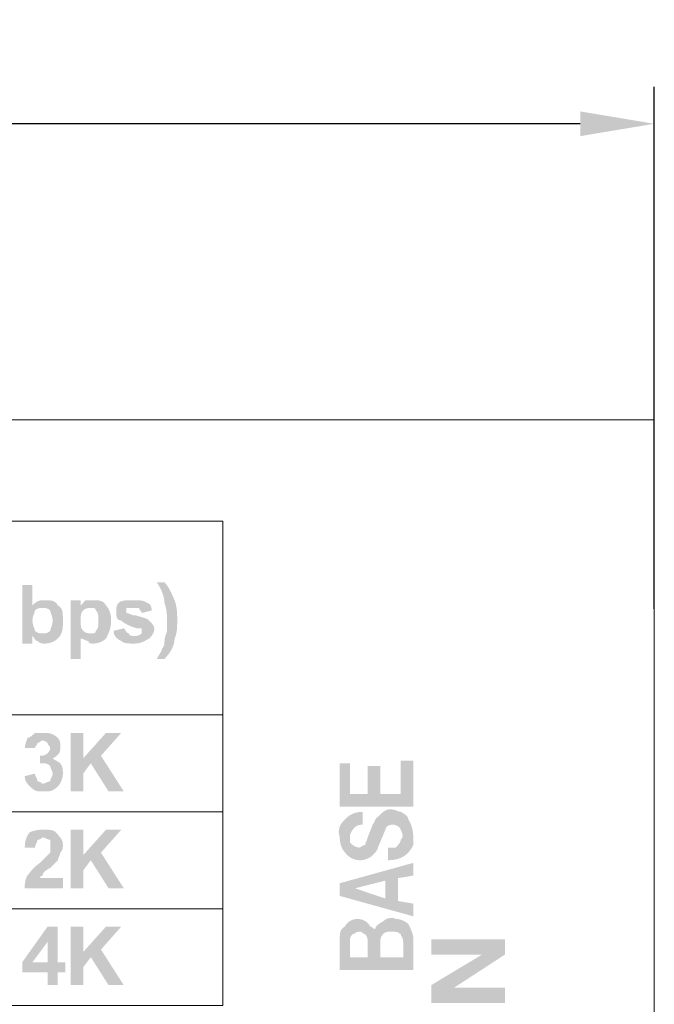
# Model space of a CAD drawing. Extents: x 140 to 338, y 105 to 267.
# Drawn here: x 267 to 289, y 187 to 220 of the extents above; entities that cross this region are included whole.
import ezdxf

# ---------------------------------------------------------------- set-up
doc = ezdxf.new("R2010")
doc.units = 0
doc.header["$MEASUREMENT"] = 0
doc.layers.add('レイヤー_1', color=160, linetype='Continuous')
doc.layers.add('寸法', color=1, linetype='Continuous')
doc.dimstyles.new('ISO-25', dxfattribs={"dimtxt": 2.5, "dimasz": 2.5, "dimexe": 1.25, "dimexo": 0.625, "dimtad": 1, "dimdsep": 46, "dimtxsty": 'Standard', "dimcen": 2.5, "dimadec": 0, "dimazin": 0, "dimtfac": 1, "dimtmove": 0, "dimatfit": 3, "dimfxl": 1, "dimarcsym": 0})

# ---------------------------------------------------------------- blocks, each defined once
blk = doc.blocks.new('AI9-BLK2')
at = {"layer": 'レイヤー_1', "lineweight": 0}
h = blk.add_hatch(color=7, dxfattribs=at)
edge = h.paths.add_edge_path()
edge.add_spline(control_points=[(15.276, 15.158), (15.315, 15.236), (15.353, 15.274), (15.353, 15.313), (15.392, 15.352), (15.392, 15.391), (15.392, 15.429), (15.392, 15.507), (15.43, 15.545), (15.43, 15.584), (15.43, 15.623), (15.43, 15.661), (15.43, 15.739), (15.43, 15.816), (15.43, 15.894), (15.392, 16.01), (15.392, 16.087), (15.353, 16.204), (15.276, 16.32), (15.392, 16.32), (15.392, 16.32), (15.392, 16.32), (15.469, 16.242), (15.508, 16.126), (15.546, 16.049), (15.585, 15.932), (15.585, 15.855), (15.585, 15.739), (15.585, 15.661), (15.585, 15.545), (15.546, 15.468), (15.546, 15.352), (15.469, 15.236), (15.392, 15.158), (15.392, 15.158), (15.276, 15.158), (15.276, 15.158)], knot_values=[0, 0, 0, 0, 1, 1, 1, 2, 2, 2, 3, 3, 3, 4, 4, 4, 5, 5, 5, 6, 6, 6, 7, 7, 7, 8, 8, 8, 9, 9, 9, 10, 10, 10, 11, 11, 11, 12, 12, 12, 12], degree=3, periodic=0)
h = blk.add_hatch(color=7, dxfattribs=at)
edge = h.paths.add_edge_path(flags=16)
edge.add_spline(control_points=[(13.386, 15.739), (13.386, 15.661), (13.424, 15.623), (13.424, 15.584), (13.463, 15.545), (13.502, 15.545), (13.54, 15.545), (13.579, 15.545), (13.617, 15.545), (13.656, 15.584), (13.656, 15.623), (13.694, 15.661), (13.694, 15.739), (13.694, 15.816), (13.656, 15.855), (13.656, 15.894), (13.617, 15.932), (13.579, 15.932), (13.54, 15.932), (13.502, 15.932), (13.463, 15.932), (13.424, 15.894), (13.424, 15.855), (13.386, 15.816), (13.386, 15.739), (13.386, 15.739), (13.386, 15.739), (13.386, 15.739)], knot_values=[0, 0, 0, 0, 1, 1, 1, 2, 2, 2, 3, 3, 3, 4, 4, 4, 5, 5, 5, 6, 6, 6, 7, 7, 7, 8, 8, 8, 9, 9, 9, 9], degree=3, periodic=0)
edge = h.paths.add_edge_path()
edge.add_spline(control_points=[(13.231, 15.391), (13.231, 16.281), (13.231, 16.281), (13.231, 16.281), (13.386, 16.281), (13.386, 16.281), (13.386, 16.281), (13.386, 15.971), (13.386, 15.971), (13.386, 15.971), (13.463, 16.049), (13.502, 16.049), (13.579, 16.049), (13.656, 16.049), (13.733, 16.049), (13.772, 15.971), (13.849, 15.932), (13.849, 15.855), (13.849, 15.739), (13.849, 15.623), (13.849, 15.545), (13.772, 15.468), (13.733, 15.429), (13.656, 15.391), (13.579, 15.391), (13.54, 15.391), (13.502, 15.391), (13.463, 15.429), (13.424, 15.429), (13.424, 15.468), (13.386, 15.507), (13.386, 15.391), (13.386, 15.391), (13.386, 15.391), (13.386, 15.391), (13.231, 15.391), (13.231, 15.391)], knot_values=[0, 0, 0, 0, 1, 1, 1, 2, 2, 2, 3, 3, 3, 4, 4, 4, 5, 5, 5, 6, 6, 6, 7, 7, 7, 8, 8, 8, 9, 9, 9, 10, 10, 10, 11, 11, 11, 12, 12, 12, 12], degree=3, periodic=0)
h = blk.add_hatch(color=7, dxfattribs=at)
edge = h.paths.add_edge_path(flags=16)
edge.add_spline(control_points=[(14.119, 15.739), (14.119, 15.661), (14.119, 15.623), (14.157, 15.584), (14.196, 15.545), (14.235, 15.545), (14.273, 15.545), (14.312, 15.545), (14.35, 15.545), (14.35, 15.584), (14.389, 15.623), (14.389, 15.661), (14.389, 15.739), (14.389, 15.816), (14.389, 15.855), (14.35, 15.894), (14.35, 15.932), (14.312, 15.932), (14.273, 15.932), (14.235, 15.932), (14.196, 15.932), (14.157, 15.894), (14.119, 15.855), (14.119, 15.816), (14.119, 15.739), (14.119, 15.739), (14.119, 15.739), (14.119, 15.739)], knot_values=[0, 0, 0, 0, 1, 1, 1, 2, 2, 2, 3, 3, 3, 4, 4, 4, 5, 5, 5, 6, 6, 6, 7, 7, 7, 8, 8, 8, 9, 9, 9, 9], degree=3, periodic=0)
edge = h.paths.add_edge_path()
edge.add_spline(control_points=[(13.965, 16.049), (14.119, 16.049), (14.119, 16.049), (14.119, 16.049), (14.119, 15.971), (14.119, 15.971), (14.119, 15.971), (14.119, 15.971), (14.157, 16.01), (14.196, 16.049), (14.235, 16.049), (14.273, 16.049), (14.312, 16.049), (14.389, 16.049), (14.466, 16.049), (14.504, 15.971), (14.543, 15.932), (14.582, 15.855), (14.582, 15.739), (14.582, 15.623), (14.543, 15.545), (14.504, 15.468), (14.466, 15.429), (14.389, 15.391), (14.312, 15.391), (14.273, 15.391), (14.235, 15.391), (14.235, 15.429), (14.196, 15.429), (14.157, 15.468), (14.119, 15.468), (14.119, 15.158), (14.119, 15.158), (14.119, 15.158), (13.965, 15.158), (13.965, 15.158), (13.965, 15.158), (13.965, 15.158), (13.965, 16.049), (13.965, 16.049)], knot_values=[0, 0, 0, 0, 1, 1, 1, 2, 2, 2, 3, 3, 3, 4, 4, 4, 5, 5, 5, 6, 6, 6, 7, 7, 7, 8, 8, 8, 9, 9, 9, 10, 10, 10, 11, 11, 11, 12, 12, 12, 13, 13, 13, 13], degree=3, periodic=0)
h = blk.add_hatch(color=7, dxfattribs=at)
edge = h.paths.add_edge_path()
edge.add_spline(control_points=[(14.62, 15.584), (14.774, 15.623), (14.774, 15.623), (14.774, 15.623), (14.813, 15.584), (14.813, 15.545), (14.852, 15.545), (14.852, 15.507), (14.89, 15.507), (14.929, 15.507), (14.967, 15.507), (15.006, 15.507), (15.045, 15.545), (15.045, 15.545), (15.045, 15.545), (15.045, 15.584), (15.045, 15.584), (15.045, 15.623), (15.045, 15.623), (15.045, 15.623), (15.006, 15.623), (14.967, 15.623), (14.852, 15.661), (14.774, 15.7), (14.736, 15.739), (14.659, 15.739), (14.659, 15.816), (14.659, 15.855), (14.659, 15.932), (14.659, 15.971), (14.697, 16.01), (14.736, 16.049), (14.813, 16.049), (14.929, 16.049), (15.006, 16.049), (15.083, 16.049), (15.122, 16.01), (15.16, 16.01), (15.199, 15.971), (15.199, 15.894), (15.045, 15.855), (15.045, 15.855), (15.045, 15.855), (15.045, 15.894), (15.006, 15.894), (15.006, 15.932), (14.967, 15.932), (14.967, 15.932), (14.929, 15.932), (14.89, 15.932), (14.852, 15.932), (14.813, 15.932), (14.813, 15.932), (14.813, 15.894), (14.813, 15.894), (14.813, 15.894), (14.813, 15.855), (14.813, 15.855), (14.852, 15.855), (14.89, 15.816), (14.967, 15.816), (15.083, 15.778), (15.122, 15.778), (15.16, 15.739), (15.199, 15.7), (15.237, 15.661), (15.237, 15.623), (15.237, 15.545), (15.199, 15.507), (15.16, 15.468), (15.083, 15.429), (15.045, 15.391), (14.929, 15.391), (14.852, 15.391), (14.774, 15.391), (14.736, 15.429), (14.659, 15.468), (14.62, 15.507), (14.62, 15.584), (14.62, 15.584), (14.62, 15.584), (14.62, 15.584)], knot_values=[0, 0, 0, 0, 1, 1, 1, 2, 2, 2, 3, 3, 3, 4, 4, 4, 5, 5, 5, 6, 6, 6, 7, 7, 7, 8, 8, 8, 9, 9, 9, 10, 10, 10, 11, 11, 11, 12, 12, 12, 13, 13, 13, 14, 14, 14, 15, 15, 15, 16, 16, 16, 17, 17, 17, 18, 18, 18, 19, 19, 19, 20, 20, 20, 21, 21, 21, 22, 22, 22, 23, 23, 23, 24, 24, 24, 25, 25, 25, 26, 26, 26, 27, 27, 27, 27], degree=3, periodic=0)
h = blk.add_hatch(color=7, dxfattribs=at)
edge = h.paths.add_edge_path()
edge.add_spline(control_points=[(13.27, 13.377), (13.424, 13.416), (13.424, 13.416), (13.424, 13.416), (13.424, 13.377), (13.463, 13.338), (13.463, 13.3), (13.502, 13.3), (13.54, 13.261), (13.54, 13.261), (13.579, 13.261), (13.617, 13.3), (13.656, 13.3), (13.656, 13.338), (13.694, 13.377), (13.694, 13.416), (13.694, 13.455), (13.656, 13.493), (13.656, 13.532), (13.617, 13.571), (13.579, 13.571), (13.579, 13.571), (13.54, 13.571), (13.502, 13.571), (13.502, 13.571), (13.502, 13.687), (13.502, 13.687), (13.502, 13.687), (13.54, 13.687), (13.579, 13.687), (13.617, 13.726), (13.617, 13.726), (13.656, 13.764), (13.656, 13.803), (13.656, 13.842), (13.617, 13.842), (13.617, 13.881), (13.617, 13.881), (13.579, 13.919), (13.54, 13.919), (13.502, 13.919), (13.502, 13.881), (13.463, 13.881), (13.463, 13.842), (13.424, 13.842), (13.424, 13.803), (13.27, 13.803), (13.27, 13.803), (13.27, 13.803), (13.27, 13.881), (13.309, 13.919), (13.309, 13.958), (13.347, 13.958), (13.386, 13.997), (13.424, 14.035), (13.463, 14.035), (13.502, 14.035), (13.54, 14.035), (13.617, 14.035), (13.694, 14.035), (13.772, 13.958), (13.81, 13.919), (13.81, 13.881), (13.81, 13.803), (13.81, 13.726), (13.772, 13.687), (13.694, 13.648), (13.733, 13.61), (13.772, 13.61), (13.81, 13.571), (13.849, 13.532), (13.849, 13.455), (13.849, 13.416), (13.849, 13.338), (13.81, 13.261), (13.772, 13.222), (13.694, 13.145), (13.656, 13.145), (13.54, 13.145), (13.463, 13.145), (13.424, 13.145), (13.347, 13.222), (13.309, 13.261), (13.27, 13.3), (13.27, 13.377), (13.27, 13.377), (13.27, 13.377), (13.27, 13.377)], knot_values=[0, 0, 0, 0, 1, 1, 1, 2, 2, 2, 3, 3, 3, 4, 4, 4, 5, 5, 5, 6, 6, 6, 7, 7, 7, 8, 8, 8, 9, 9, 9, 10, 10, 10, 11, 11, 11, 12, 12, 12, 13, 13, 13, 14, 14, 14, 15, 15, 15, 16, 16, 16, 17, 17, 17, 18, 18, 18, 19, 19, 19, 20, 20, 20, 21, 21, 21, 22, 22, 22, 23, 23, 23, 24, 24, 24, 25, 25, 25, 26, 26, 26, 27, 27, 27, 28, 28, 28, 29, 29, 29, 29], degree=3, periodic=0)
for points in [[(13.965, 13.145), (13.965, 14.035), (14.157, 14.035), (14.157, 13.648), (14.504, 14.035), (14.736, 14.035), (14.427, 13.687), (14.774, 13.145), (14.543, 13.145), (14.273, 13.571), (14.157, 13.416), (14.157, 13.145), (13.965, 13.145)], [(19.173, 12.913), (18.054, 12.913), (18.054, 13.571), (18.208, 13.571), (18.208, 13.106), (18.478, 13.106), (18.478, 13.532), (18.671, 13.532), (18.671, 13.106), (18.98, 13.106), (18.98, 13.61), (19.173, 13.61), (19.173, 12.913)], [(13.965, 11.674), (13.965, 12.564), (14.157, 12.564), (14.157, 12.177), (14.504, 12.564), (14.736, 12.564), (14.427, 12.216), (14.774, 11.674), (14.543, 11.674), (14.273, 12.1), (14.157, 11.945), (14.157, 11.674), (13.965, 11.674)], [(13.965, 10.203), (13.965, 11.093), (14.157, 11.093), (14.157, 10.706), (14.504, 11.093), (14.736, 11.093), (14.427, 10.744), (14.774, 10.203), (14.543, 10.203), (14.273, 10.628), (14.157, 10.474), (14.157, 10.203), (13.965, 10.203)], [(20.562, 9.931), (19.443, 9.931), (19.443, 10.203), (20.214, 10.667), (19.443, 10.667), (19.443, 10.899), (20.562, 10.899), (20.562, 10.667), (19.79, 10.164), (20.562, 10.164), (20.562, 9.931)]]:
    blk.add_hatch(color=7, dxfattribs=at).paths.add_polyline_path(points)
h = blk.add_hatch(color=7, dxfattribs=at)
edge = h.paths.add_edge_path()
edge.add_spline(control_points=[(18.787, 12.1), (18.787, 12.293), (18.787, 12.293), (18.787, 12.293), (18.864, 12.293), (18.903, 12.293), (18.903, 12.293), (18.941, 12.332), (18.98, 12.371), (18.98, 12.409), (19.018, 12.448), (19.018, 12.487), (18.98, 12.564), (18.98, 12.603), (18.903, 12.642), (18.864, 12.642), (18.787, 12.642), (18.748, 12.603), (18.748, 12.564), (18.633, 12.293), (18.633, 12.293), (18.633, 12.293), (18.633, 12.254), (18.594, 12.216), (18.555, 12.177), (18.517, 12.138), (18.44, 12.1), (18.363, 12.1), (18.285, 12.1), (18.208, 12.138), (18.17, 12.177), (18.092, 12.254), (18.054, 12.332), (18.054, 12.448), (18.015, 12.564), (18.054, 12.642), (18.131, 12.719), (18.208, 12.797), (18.285, 12.835), (18.401, 12.835), (18.401, 12.642), (18.401, 12.642), (18.401, 12.642), (18.285, 12.642), (18.247, 12.564), (18.208, 12.487), (18.208, 12.448), (18.208, 12.409), (18.208, 12.371), (18.247, 12.332), (18.285, 12.293), (18.363, 12.293), (18.363, 12.293), (18.401, 12.332), (18.44, 12.332), (18.44, 12.371), (18.478, 12.409), (18.478, 12.448), (18.555, 12.642), (18.555, 12.642), (18.555, 12.642), (18.594, 12.68), (18.594, 12.758), (18.633, 12.758), (18.71, 12.835), (18.748, 12.874), (18.826, 12.874), (18.903, 12.874), (18.941, 12.835), (18.98, 12.835), (19.057, 12.797), (19.096, 12.758), (19.096, 12.719), (19.173, 12.603), (19.173, 12.487), (19.173, 12.332), (19.096, 12.177), (18.98, 12.1), (18.787, 12.1), (18.787, 12.1), (18.787, 12.1), (18.787, 12.1)], knot_values=[0, 0, 0, 0, 1, 1, 1, 2, 2, 2, 3, 3, 3, 4, 4, 4, 5, 5, 5, 6, 6, 6, 7, 7, 7, 8, 8, 8, 9, 9, 9, 10, 10, 10, 11, 11, 11, 12, 12, 12, 13, 13, 13, 14, 14, 14, 15, 15, 15, 16, 16, 16, 17, 17, 17, 18, 18, 18, 19, 19, 19, 20, 20, 20, 21, 21, 21, 22, 22, 22, 23, 23, 23, 24, 24, 24, 25, 25, 25, 26, 26, 26, 27, 27, 27, 27], degree=3, periodic=0)
h = blk.add_hatch(color=7, dxfattribs=at)
edge = h.paths.add_edge_path()
edge.add_spline(control_points=[(13.849, 11.829), (13.849, 11.674), (13.849, 11.674), (13.849, 11.674), (13.27, 11.674), (13.27, 11.674), (13.27, 11.674), (13.27, 11.751), (13.27, 11.79), (13.309, 11.867), (13.347, 11.906), (13.386, 11.984), (13.502, 12.061), (13.579, 12.138), (13.617, 12.177), (13.656, 12.216), (13.656, 12.254), (13.656, 12.293), (13.656, 12.332), (13.656, 12.371), (13.656, 12.371), (13.656, 12.409), (13.617, 12.409), (13.579, 12.448), (13.54, 12.448), (13.54, 12.448), (13.502, 12.409), (13.463, 12.409), (13.463, 12.371), (13.424, 12.332), (13.424, 12.293), (13.27, 12.293), (13.27, 12.293), (13.27, 12.293), (13.27, 12.409), (13.309, 12.487), (13.347, 12.525), (13.424, 12.564), (13.502, 12.564), (13.579, 12.564), (13.656, 12.564), (13.733, 12.564), (13.772, 12.487), (13.81, 12.448), (13.849, 12.409), (13.849, 12.332), (13.849, 12.293), (13.849, 12.254), (13.81, 12.216), (13.81, 12.177), (13.772, 12.138), (13.772, 12.1), (13.733, 12.061), (13.694, 12.022), (13.656, 11.984), (13.579, 11.945), (13.54, 11.906), (13.54, 11.867), (13.54, 11.867), (13.502, 11.867), (13.502, 11.829), (13.502, 11.829), (13.849, 11.829), (13.849, 11.829)], knot_values=[0, 0, 0, 0, 1, 1, 1, 2, 2, 2, 3, 3, 3, 4, 4, 4, 5, 5, 5, 6, 6, 6, 7, 7, 7, 8, 8, 8, 9, 9, 9, 10, 10, 10, 11, 11, 11, 12, 12, 12, 13, 13, 13, 14, 14, 14, 15, 15, 15, 16, 16, 16, 17, 17, 17, 18, 18, 18, 19, 19, 19, 20, 20, 20, 21, 21, 21, 21], degree=3, periodic=0)
h = blk.add_hatch(color=7, dxfattribs=at)
edge = h.paths.add_edge_path(flags=16)
edge.add_spline(control_points=[(18.748, 11.519), (18.748, 11.519), (18.748, 11.79), (18.748, 11.79), (18.748, 11.79), (18.285, 11.674), (18.285, 11.674), (18.285, 11.674), (18.748, 11.519), (18.748, 11.519), (18.748, 11.519), (18.748, 11.519), (18.748, 11.519)], knot_values=[0, 0, 0, 0, 1, 1, 1, 2, 2, 2, 3, 3, 3, 4, 4, 4, 4], degree=3, periodic=0)
edge = h.paths.add_edge_path()
edge.add_spline(control_points=[(19.173, 11.248), (19.173, 11.248), (18.054, 11.558), (18.054, 11.558), (18.054, 11.558), (18.054, 11.751), (18.054, 11.751), (18.054, 11.751), (19.173, 12.061), (19.173, 12.061), (19.173, 12.061), (19.173, 11.867), (19.173, 11.867), (19.173, 11.867), (18.941, 11.829), (18.941, 11.829), (18.941, 11.829), (18.941, 11.48), (18.941, 11.48), (18.941, 11.48), (19.173, 11.441), (19.173, 11.441), (19.173, 11.441), (19.173, 11.248), (19.173, 11.248), (19.173, 11.248), (19.173, 11.248), (19.173, 11.248)], knot_values=[0, 0, 0, 0, 1, 1, 1, 2, 2, 2, 3, 3, 3, 4, 4, 4, 5, 5, 5, 6, 6, 6, 7, 7, 7, 8, 8, 8, 9, 9, 9, 9], degree=3, periodic=0)
h = blk.add_hatch(color=7, dxfattribs=at)
edge = h.paths.add_edge_path(flags=16)
edge.add_spline(control_points=[(19.018, 10.628), (19.018, 10.861), (19.018, 10.861), (19.018, 10.861), (19.018, 10.938), (18.98, 10.938), (18.98, 10.977), (18.941, 11.016), (18.903, 11.016), (18.826, 11.016), (18.787, 11.016), (18.748, 11.016), (18.71, 10.977), (18.671, 10.938), (18.671, 10.899), (18.671, 10.861), (18.671, 10.628), (18.671, 10.628), (18.671, 10.628), (18.671, 10.628), (19.018, 10.628), (19.018, 10.628)], knot_values=[0, 0, 0, 0, 1, 1, 1, 2, 2, 2, 3, 3, 3, 4, 4, 4, 5, 5, 5, 6, 6, 6, 7, 7, 7, 7], degree=3, periodic=0)
edge = h.paths.add_edge_path(flags=16)
edge.add_spline(control_points=[(18.478, 10.628), (18.478, 10.861), (18.478, 10.861), (18.478, 10.861), (18.478, 10.899), (18.478, 10.938), (18.44, 10.977), (18.401, 10.977), (18.401, 11.016), (18.363, 11.016), (18.285, 11.016), (18.285, 10.977), (18.247, 10.977), (18.208, 10.938), (18.208, 10.899), (18.208, 10.861), (18.208, 10.628), (18.208, 10.628), (18.208, 10.628), (18.208, 10.628), (18.478, 10.628), (18.478, 10.628)], knot_values=[0, 0, 0, 0, 1, 1, 1, 2, 2, 2, 3, 3, 3, 4, 4, 4, 5, 5, 5, 6, 6, 6, 7, 7, 7, 7], degree=3, periodic=0)
edge = h.paths.add_edge_path()
edge.add_spline(control_points=[(19.173, 10.435), (18.054, 10.435), (18.054, 10.435), (18.054, 10.435), (18.054, 10.899), (18.054, 10.899), (18.054, 10.899), (18.054, 10.977), (18.054, 11.054), (18.131, 11.093), (18.17, 11.17), (18.247, 11.209), (18.324, 11.209), (18.401, 11.209), (18.478, 11.17), (18.517, 11.093), (18.555, 11.093), (18.555, 11.054), (18.594, 11.054), (18.594, 11.093), (18.633, 11.132), (18.71, 11.17), (18.748, 11.209), (18.826, 11.248), (18.903, 11.209), (18.98, 11.209), (19.057, 11.17), (19.096, 11.132), (19.134, 11.054), (19.173, 10.977), (19.173, 10.899), (19.173, 10.899), (19.173, 10.435), (19.173, 10.435)], knot_values=[0, 0, 0, 0, 1, 1, 1, 2, 2, 2, 3, 3, 3, 4, 4, 4, 5, 5, 5, 6, 6, 6, 7, 7, 7, 8, 8, 8, 9, 9, 9, 10, 10, 10, 11, 11, 11, 11], degree=3, periodic=0)
h = blk.add_hatch(color=7, dxfattribs=at)
edge = h.paths.add_edge_path(flags=16)
edge.add_spline(control_points=[(13.617, 10.551), (13.617, 10.551), (13.617, 10.861), (13.617, 10.861), (13.617, 10.861), (13.386, 10.551), (13.386, 10.551), (13.386, 10.551), (13.617, 10.551), (13.617, 10.551), (13.617, 10.551), (13.617, 10.551), (13.617, 10.551)], knot_values=[0, 0, 0, 0, 1, 1, 1, 2, 2, 2, 3, 3, 3, 4, 4, 4, 4], degree=3, periodic=0)
edge = h.paths.add_edge_path()
edge.add_spline(control_points=[(13.617, 10.203), (13.617, 10.203), (13.617, 10.396), (13.617, 10.396), (13.617, 10.396), (13.231, 10.396), (13.231, 10.396), (13.231, 10.396), (13.231, 10.551), (13.231, 10.551), (13.231, 10.551), (13.617, 11.093), (13.617, 11.093), (13.617, 11.093), (13.772, 11.093), (13.772, 11.093), (13.772, 11.093), (13.772, 10.551), (13.772, 10.551), (13.772, 10.551), (13.887, 10.551), (13.887, 10.551), (13.887, 10.551), (13.887, 10.396), (13.887, 10.396), (13.887, 10.396), (13.772, 10.396), (13.772, 10.396), (13.772, 10.396), (13.772, 10.203), (13.772, 10.203), (13.772, 10.203), (13.617, 10.203), (13.617, 10.203), (13.617, 10.203), (13.617, 10.203), (13.617, 10.203)], knot_values=[0, 0, 0, 0, 1, 1, 1, 2, 2, 2, 3, 3, 3, 4, 4, 4, 5, 5, 5, 6, 6, 6, 7, 7, 7, 8, 8, 8, 9, 9, 9, 10, 10, 10, 11, 11, 11, 12, 12, 12, 12], degree=3, periodic=0)
at = {"layer": 'レイヤー_1', "color": 7, "lineweight": 0}
for points in [[(8.949, 17.249), (16.279, 17.249), (16.279, 14.306), (8.949, 14.306), (8.949, 17.249)], [(8.949, 14.306), (16.279, 14.306), (16.279, 12.835), (8.949, 12.835), (8.949, 14.306)], [(8.949, 12.835), (16.279, 12.835), (16.279, 11.364), (8.949, 11.364), (8.949, 12.835)], [(8.949, 11.364), (16.279, 11.364), (16.279, 9.893), (8.949, 9.893), (8.949, 11.364)]]:
    blk.add_lwpolyline(points, close=True, dxfattribs=at)
blk = doc.blocks.new('AI9-BLK1')
at = {"color": 7, "lineweight": 0}
blk.add_blockref('AI9-BLK2', (0, 0), dxfattribs=at)
blk = doc.blocks.new('*D4')
at = {"layer": 'Defpoints', "color": 0, "lineweight": 0, "transparency": 16777216}
for p in [(188.768, 216.589), (188.768, 199.589), (288.768, 199.589)]:
    blk.add_point(p, dxfattribs=at)
at = {"layer": '寸法', "color": 0, "lineweight": -2, "transparency": 16777216}
for p, q in [((188.768, 200.214), (188.768, 217.839)), ((288.768, 200.214), (288.768, 217.839)), ((286.268, 216.589), (191.268, 216.589))]:
    blk.add_line(p, q, dxfattribs=at)
at = {"layer": '寸法', "color": 0, "lineweight": 0, "transparency": 16777216}
for points in [[(191.268, 217.006), (191.268, 216.172), (188.768, 216.589)], [(286.268, 217.006), (286.268, 216.172), (288.768, 216.589)]]:
    blk.add_solid(points, dxfattribs=at)
at = {"layer": '寸法', "color": 0, "transparency": 16777216, "insert": (238.768, 218.464), "char_height": 2.5, "attachment_point": 5}
blk.add_mtext('100', dxfattribs=at)

msp = doc.modelspace()

# ---------------------------------------------------------------- linework, layer by layer
at = {"linetype": 'Continuous', "lineweight": 0}
for p, q in [((288.768, 206.589), (188.768, 206.589)), ((288.768, 116.589), (288.768, 206.589))]:
    msp.add_line(p, q, dxfattribs=at)

# ---------------------------------------------------------------- block references
at = {"color": 7, "xscale": 2.2235, "yscale": 2.2235, "zscale": 2.2235}
msp.add_blockref('AI9-BLK1', (238.002, 164.816), dxfattribs=at)

# ---------------------------------------------------------------- dimensions: what is measured, and where the dimension line sits
at = {"layer": '寸法'}
dim = msp.add_linear_dim(base=(188.768, 216.589), p1=(288.768, 199.589), p2=(188.768, 199.589), dimstyle='ISO-25', dxfattribs=at)
dim.commit()
dim.dimension.update_dxf_attribs({"geometry": '*D4', "text_midpoint": (238.768, 216.589), "dimtype": 160})

doc.saveas('drawing.dxf')
